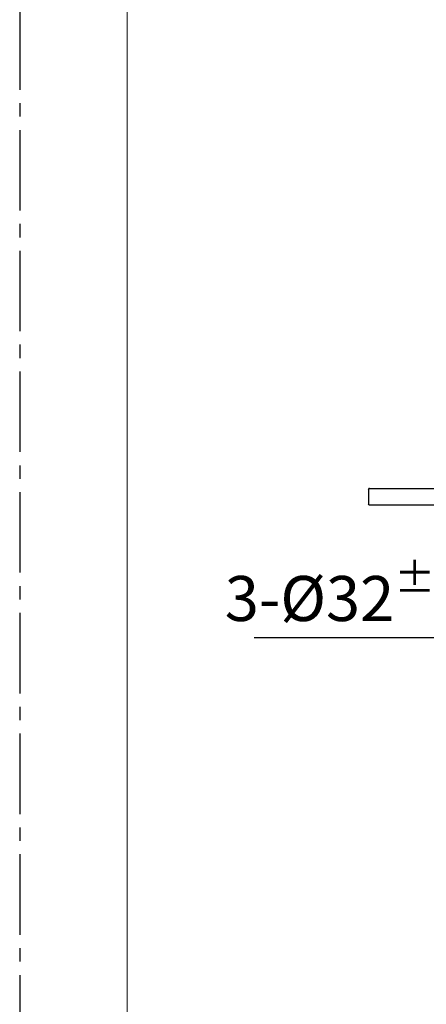
# Model space of a CAD drawing. Units: inches. Extents: x 14975 to 16025, y -5236 to -3751.
# Drawn here: x 14975 to 15165, y -4777 to -4318 of the extents above; entities that cross this region are included whole.
import ezdxf

# ---------------------------------------------------------------- set-up
doc = ezdxf.new("R2010")
doc.units = ezdxf.units.IN
doc.header["$MEASUREMENT"] = 0
doc.linetypes.add('CENTER2', pattern=[1.125, 0.75, -0.125, 0.125, -0.125])
doc.layers.add('Khung ten', color=251, linetype='Continuous', lineweight=13)
doc.layers.add('Th_Dim line', color=140, linetype='Continuous', lineweight=15)
doc.layers.add('Layer 1', color=7, linetype='Continuous')
doc.layers.add('Not print', color=2, linetype='Continuous', plot=False)
doc.styles.get("Standard").update_dxf_attribs({"font": 'ARIALN.TTF', "width": 0.8})
doc.dimstyles.new('AMISO_1-5', dxfattribs={"dimscale": 7, "dimtxt": 3, "dimasz": 1.5, "dimexe": 0.5, "dimexo": 1, "dimgap": 1, "dimtad": 1, "dimdec": 0, "dimrnd": 0.5, "dimdsep": 46, "dimtxsty": 'Standard', "dimcen": 0.09, "dimadec": 0, "dimazin": 0, "dimtfac": 1, "dimtdec": 0, "dimtmove": 0, "dimatfit": 3, "dimfxl": 1, "dimtolj": 1, "dimtzin": 0, "dimarcsym": 1})

# ---------------------------------------------------------------- blocks, each defined once
blk = doc.blocks.new('*D617')
at = {"layer": 'Defpoints', "color": 0, "linetype": 'Continuous', "lineweight": 0, "transparency": 16777216}
for p in [(15202.84, -4606.42), (15202.84, -4606.51), (15234.93, -4606.51)]:
    blk.add_point(p, dxfattribs=at)
at = {"layer": 'Th_Dim line', "color": 0, "linetype": 'ByBlock', "lineweight": -2, "transparency": 16777216}
for p, q in [((15202.84, -4599.51), (15202.84, -4602.92)), ((15234.93, -4599.51), (15234.93, -4602.92)), ((15192.34, -4606.42), (15084.46, -4606.42)), ((15234.93, -4606.42), (15202.84, -4606.42)), ((15245.43, -4606.42), (15255.93, -4606.42))]:
    blk.add_line(p, q, dxfattribs=at)
at = {"layer": 'Th_Dim line', "color": 0, "linetype": 'Continuous', "lineweight": 0, "transparency": 16777216}
for points in [[(15192.34, -4604.67), (15192.34, -4608.17), (15202.84, -4606.42)], [(15245.43, -4604.67), (15245.43, -4608.17), (15234.93, -4606.42)]]:
    blk.add_solid(points, dxfattribs=at)
at = {"layer": 'Th_Dim line', "color": 0, "linetype": 'Continuous', "lineweight": 0, "transparency": 16777216, "insert": (15125.05, -4588.11), "char_height": 21, "attachment_point": 5}
blk.add_mtext('\\A1;3-%%C32{\\H0.66667x;\\S±2^ ;}', dxfattribs=at)

msp = doc.modelspace()

# ---------------------------------------------------------------- linework, layer by layer
at = {"layer": 'Khung ten'}
msp.add_line((15025.25, -5186.14), (15025.25, -3803.06), dxfattribs=at)
at = {"layer": 'Layer 1', "lineweight": 25}
for points in [[(15137.62, -4537.33), (15137.8, -4536.98), (15138.14, -4536.81)], [(15138.14, -4536.81), (15138.06, -4536.81), (15137.97, -4536.89), (15137.88, -4536.89), (15137.62, -4537.15)], [(15137.62, -4537.33), (15137.62, -4544.14)], [(15138.14, -4536.81), (15218.88, -4536.81)], [(15138.14, -4544.66), (15137.8, -4544.49), (15137.62, -4544.14)], [(15193.18, -4544.66), (15138.14, -4544.66)]]:
    msp.add_lwpolyline(points, dxfattribs=at)
at = {"layer": 'Not print', "color": 2, "linetype": 'CENTER2', "ltscale": 50}
msp.add_line((14975.25, -3751.06), (14975.25, -5236.06), dxfattribs=at)

# ---------------------------------------------------------------- dimensions: what is measured, and where the dimension line sits
at = {"layer": 'Th_Dim line', "linetype": 'Continuous', "lineweight": 0}
dim = msp.add_linear_dim(base=(15202.84, -4606.42), p1=(15234.93, -4606.51), p2=(15202.84, -4606.51), text='3-%%C<>{\\H0.66667x;\\S±2^ ;}', dimstyle='AMISO_1-5', dxfattribs=at)
dim.commit()
dim.dimension.update_dxf_attribs({"geometry": '*D617', "text_midpoint": (15125.05, -4606.42), "dimtype": 160})

doc.saveas('drawing.dxf')
